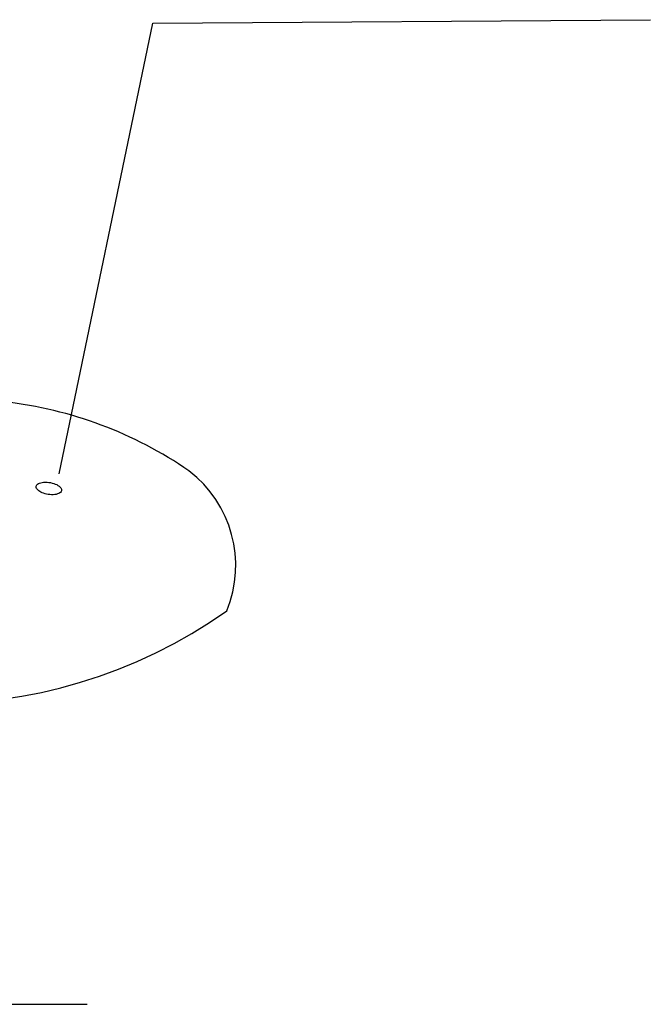
# Model space of a CAD drawing. Units: millimetres. Extents: x 1276 to 1830, y 2274 to 2431.
# Drawn here: x 1544 to 1560, y 2303 to 2329 of the extents above; entities that cross this region are included whole.
import ezdxf

# ---------------------------------------------------------------- set-up
doc = ezdxf.new("R2010")
doc.units = ezdxf.units.MM

# ---------------------------------------------------------------- blocks, each defined once
blk = doc.blocks.new('A$C830f07d9')
for points in [[(82.856, 38.874), (85.262, 50.441), (98.027, 50.527)], [(82.264, 38.54), (82.266, 38.56), (82.273, 38.578), (82.284, 38.595), (82.301, 38.61), (82.322, 38.624), (82.349, 38.637), (82.38, 38.647), (82.416, 38.655), (82.455, 38.66), (82.498, 38.662), (82.543, 38.66), (82.588, 38.656), (82.632, 38.649), (82.676, 38.639), (82.717, 38.627), (82.755, 38.613), (82.791, 38.597), (82.823, 38.579), (82.852, 38.56), (82.875, 38.54)], [(82.306, 38.461), (82.288, 38.481), (82.275, 38.501), (82.267, 38.521), (82.264, 38.54)], [(82.918, 38.461), (82.918, 38.456), (82.915, 38.436), (82.906, 38.417), (82.891, 38.399), (82.871, 38.383), (82.846, 38.369), (82.815, 38.357), (82.779, 38.348), (82.741, 38.342), (82.7, 38.339), (82.658, 38.339), (82.615, 38.342), (82.573, 38.347), (82.532, 38.355), (82.492, 38.365), (82.455, 38.376), (82.419, 38.39), (82.386, 38.406), (82.356, 38.423), (82.329, 38.441), (82.306, 38.461)], [(82.875, 38.54), (82.894, 38.519), (82.908, 38.498), (82.916, 38.477), (82.918, 38.461)]]:
    blk.add_lwpolyline(points)
at = {"linetype": 'ByBlock', "lineweight": -2}
blk.add_lwpolyline([(73.446, 25.263), (83.574, 25.264)], dxfattribs=at)
for centre, radius, start, end in [((80.277, 30.378), 10.411, 55.4167, 83.4821), ((84.326, 36.518), 3.061, 337.7452, 52.5749), ((79.659, 45.965), 12.989, 232.0027, 305.2658)]:
    blk.add_arc(centre, radius, start, end)

msp = doc.modelspace()

# ---------------------------------------------------------------- block references
msp.add_blockref('A$C830f07d9', (1462.201, 2278.075))

doc.saveas('drawing.dxf')
